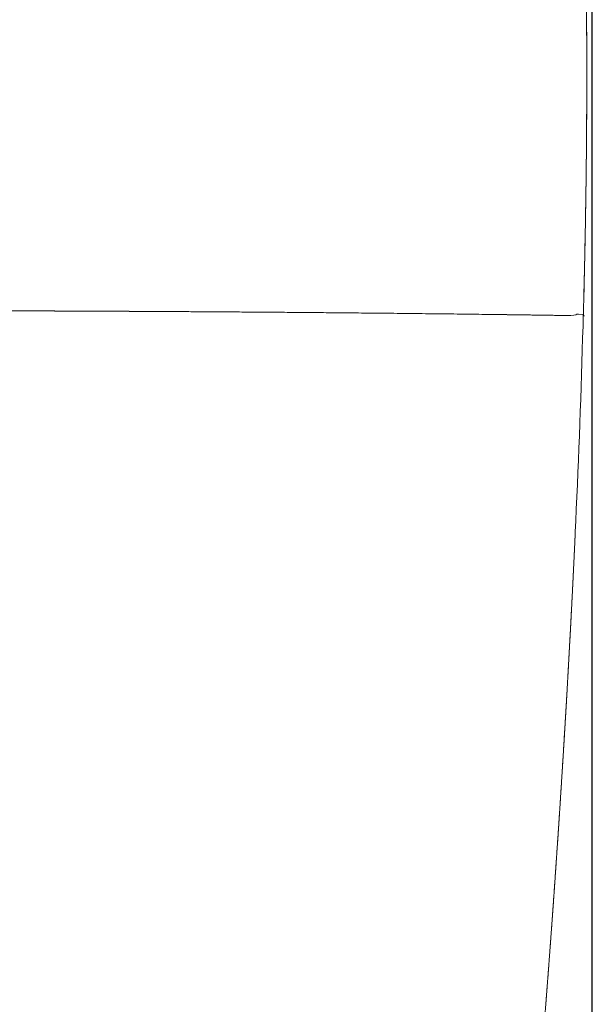
# Model space of a CAD drawing. Units: millimetres. Extents: x 0 to 17320, y 0 to 12230.
# Drawn here: x 7588 to 7688, y 9099 to 9271 of the extents above; entities that cross this region are included whole.
import ezdxf

# ---------------------------------------------------------------- set-up
doc = ezdxf.new("R2010")
doc.units = ezdxf.units.MM
doc.header["$LTSCALE"] = 12
doc.layers.add('110', color=7, linetype='Continuous')
doc.layers.add('112', color=7, linetype='Continuous')
doc.styles.get("Standard").update_dxf_attribs({"font": 'romans.shx', "height": 85})
doc.dimstyles.new('ISO-25', dxfattribs={"dimtxt": 2.5, "dimasz": 2.5, "dimexe": 1.25, "dimexo": 0.625, "dimtad": 1, "dimtxsty": 'Standard', "dimcen": 2.5, "dimadec": 0, "dimazin": 0, "dimtfac": 1, "dimtmove": 0, "dimatfit": 3, "dimfxl": 1, "dimarcsym": 0})

# ---------------------------------------------------------------- blocks, each defined once
blk = doc.blocks.new('F31_VKLA_S_IN2')
at = {"layer": '110', "linetype": 'Continuous', "lineweight": 18, "ltscale": 0.006944}
blk.add_line((3925.6, 639.56), (3925.88, 639.55), dxfattribs=at)
at = {"layer": '110', "linetype": 'Continuous', "lineweight": 18, "ltscale": 0.021608}
blk.add_line((3926.74, 639.52), (3925.87, 639.55), dxfattribs=at)
at = {"layer": '110', "linetype": 'Continuous', "lineweight": 18, "ltscale": 0.021498}
blk.add_line((3926.74, 639.52), (3925.88, 639.55), dxfattribs=at)
at = {"layer": '110', "linetype": 'Continuous', "lineweight": 18, "ltscale": 0.000512}
blk.add_line((3925.9, 639.55), (3925.88, 639.55), dxfattribs=at)
blk.add_line((3925.9, 639.55), (3925.88, 639.55), dxfattribs=at)
at = {"layer": '110', "linetype": 'Continuous', "lineweight": 18}
blk.add_ellipse((3923.61, 639.64), major_axis=(2, -0.05), ratio=0.157113, start_param=4.862215, end_param=6.212497, dxfattribs=at)
for points, knots in [([(3726.11, 640.31), (3741.95, 640.3), (3757.79, 640.29), (3773.63, 640.27), (3793.46, 640.24), (3813.29, 640.19), (3817.12, 640.17), (3836.95, 640.11), (3856.78, 640.02), (3872.62, 639.92), (3892.38, 639.74), (3912.14, 639.49), (3916.06, 639.44), (3919.98, 639.38), (3923.9, 639.32)], [0, 0, 0, 0, 0, 0, 79.194869, 79.194869, 79.194869, 99.159416, 99.159416, 99.159416, 178.364174, 178.364174, 178.364174, 197.962259, 197.962259, 197.962259, 197.962259, 197.962259, 197.962259]), ([(3726.11, 640.31), (3745.92, 640.3), (3765.74, 640.28), (3785.58, 640.26), (3825.14, 640.18), (3864.7, 639.98), (3884.41, 639.84), (3904.15, 639.62), (3923.9, 639.32)], [0, 0, 0, 0, 0, 0, 99.058903, 99.058903, 99.058903, 197.791888, 197.791888, 197.791888, 197.791888, 197.791888, 197.791888])]:
    blk.add_open_spline(points, degree=5, knots=knots, dxfattribs=at)
blk = doc.blocks.new('F31_VS20_R_IN2_W54')
at = {"layer": '110', "linetype": 'Continuous', "lineweight": 18, "ltscale": 0.044307}
blk.add_line((3926.73, 639.28), (3926.68, 637.51), dxfattribs=at)
at = {"layer": '110', "linetype": 'Continuous', "lineweight": 18, "ltscale": 0.044303}
blk.add_line((3926.68, 637.51), (3926.73, 639.28), dxfattribs=at)
at = {"layer": '110', "linetype": 'Continuous', "lineweight": 18, "ltscale": 0.004474}
for p, q in [((3926.73, 639.28), (3926.91, 639.27)), ((3926.91, 639.27), (3926.73, 639.28))]:
    blk.add_line(p, q, dxfattribs=at)
at = {"layer": '110', "linetype": 'Continuous', "lineweight": 18, "ltscale": 0.045014}
for p, q in [((3925.33, 601.6), (3925.42, 603.4)), ((3925.42, 603.4), (3925.33, 601.6))]:
    blk.add_line(p, q, dxfattribs=at)
at = {"layer": '110', "linetype": 'Continuous', "lineweight": 18}
for centre, radius, start, end in [((2785.27, 671.61), 1141.92, 358.37773, 358.62977), ((2793.27, 671.4), 1133.92, 358.37698, 358.6308), ((1907.83, 695.49), 2019.68, 357.38662, 358.35507), ((1907.93, 695.48), 2019.58, 357.38667, 358.35517)]:
    blk.add_arc(centre, radius, start, end, dxfattribs=at)
for points, knots in [([(3926.45, 728.37), (3926.58, 724.58), (3926.71, 720.79), (3926.83, 716.99), (3926.94, 712.81), (3927.03, 708.63), (3927.05, 708.07), (3927.14, 703.54), (3927.22, 699), (3927.27, 694.86), (3927.31, 690.53), (3927.33, 686.21), (3927.33, 685.86), (3927.34, 683.37), (3927.34, 680.88), (3927.34, 678.57), (3927.32, 675.41), (3927.31, 672.25), (3927.3, 671.48), (3927.27, 668.08), (3927.24, 664.67), (3927.21, 662.12), (3927.16, 659.18), (3927.11, 656.24), (3927.1, 655.63), (3927.06, 653.13), (3927.01, 650.64), (3926.96, 648.53), (3926.91, 646.41), (3926.86, 644.3)], [0, 0, 0, 0, 0, 0, 18.978108, 18.978108, 18.978108, 20.918453, 20.918453, 20.918453, 41.659571, 41.659571, 41.659571, 42.549263, 42.549263, 42.549263, 54.108326, 54.108326, 54.108326, 58.34811, 58.34811, 58.34811, 71.136278, 71.136278, 71.136278, 73.050407, 73.050407, 73.050407, 83.611936, 83.611936, 83.611936, 83.611936, 83.611936, 83.611936]), ([(3925.33, 601.6), (3925.23, 599.33), (3925.12, 597.07), (3925.01, 594.81), (3924.88, 592.07), (3924.74, 589.34), (3924.69, 588.43), (3924.46, 584.08), (3924.23, 579.73), (3924.01, 575.85), (3923.75, 571.35), (3923.48, 566.85), (3923.46, 566.55), (3923.19, 562.07), (3922.91, 557.59), (3922.66, 553.74), (3922.33, 548.77), (3921.99, 543.8), (3921.91, 542.65), (3921.64, 538.69), (3921.36, 534.73), (3921.15, 531.88), (3920.92, 528.73), (3920.68, 525.57), (3920.66, 525.38), (3920.36, 521.37), (3920.05, 517.35), (3919.75, 513.65), (3919.4, 509.33), (3919.04, 505.01), (3919.01, 504.63), (3918.71, 501.1), (3918.41, 497.57), (3918.16, 494.66), (3917.9, 491.75), (3917.64, 488.84)], [0, 0, 0, 0, 0, 0, 11.327114, 11.327114, 11.327114, 13.69035, 13.69035, 13.69035, 33.114447, 33.114447, 33.114447, 36.236817, 36.236817, 36.236817, 55.560351, 55.560351, 55.560351, 61.1276, 61.1276, 61.1276, 75.397932, 75.397932, 75.397932, 76.961117, 76.961117, 76.961117, 95.518502, 95.518502, 95.518502, 98.637473, 98.637473, 98.637473, 113.237376, 113.237376, 113.237376, 113.237376, 113.237376, 113.237376]), ([(3917.64, 488.84), (3917.9, 491.73), (3918.15, 494.62), (3918.41, 497.5), (3918.68, 500.68), (3918.95, 503.85), (3918.97, 504.13), (3919.11, 505.83), (3919.25, 507.54), (3919.37, 508.95), (3919.58, 511.52), (3919.78, 514.08), (3919.88, 515.22), (3920.06, 517.54), (3920.24, 519.85), (3920.32, 520.9), (3920.42, 522.21), (3920.52, 523.52), (3920.53, 523.66), (3920.57, 524.09), (3920.6, 524.52), (3920.62, 524.8), (3920.65, 525.25), (3920.69, 525.7), (3920.69, 525.74), (3920.83, 527.61), (3920.97, 529.48), (3921.1, 531.19), (3921.24, 533.14), (3921.38, 535.1), (3921.41, 535.52), (3921.53, 537.21), (3921.65, 538.9), (3921.75, 540.34), (3921.89, 542.32), (3922.03, 544.3), (3922.07, 544.99), (3922.19, 546.66), (3922.3, 548.33), (3922.38, 549.46), (3922.53, 551.76), (3922.68, 554.06), (3922.74, 555), (3922.88, 557.21), (3923.02, 559.41), (3923.11, 560.83), (3923.22, 562.54), (3923.32, 564.24), (3923.37, 565.01), (3923.42, 565.83), (3923.47, 566.65), (3923.47, 566.76), (3923.5, 567.19), (3923.53, 567.61), (3923.54, 567.88), (3923.57, 568.3), (3923.59, 568.72), (3923.6, 568.86), (3923.62, 569.14), (3923.63, 569.42), (3923.64, 569.56), (3923.67, 569.98), (3923.69, 570.4), (3923.71, 570.67), (3923.76, 571.51), (3923.81, 572.35), (3923.84, 572.91), (3923.93, 574.59), (3924.03, 576.27), (3924.09, 577.39), (3924.22, 579.61), (3924.34, 581.83), (3924.4, 582.93), (3924.47, 584.31), (3924.55, 585.69), (3924.56, 585.97), (3924.59, 586.57), (3924.62, 587.17), (3924.63, 587.25), (3924.79, 590.32), (3924.94, 593.38), (3925.08, 596.12), (3925.21, 598.86), (3925.33, 601.6)], [0, 0, 0, 0, 0, 0, 14.494149, 14.494149, 14.494149, 15.917214, 15.917214, 15.917214, 23.032535, 23.032535, 23.032535, 28.774986, 28.774986, 28.774986, 34.644975, 34.644975, 34.644975, 35.356614, 35.356614, 35.356614, 36.779891, 36.779891, 36.779891, 37.61852, 37.61852, 37.61852, 46.15818, 46.15818, 46.15818, 47.442816, 47.442816, 47.442816, 54.64188, 54.64188, 54.64188, 57.367692, 57.367692, 57.367692, 63.014129, 63.014129, 63.014129, 68.890684, 68.890684, 68.890684, 74.053083, 74.053083, 74.053083, 77.43453, 77.43453, 77.43453, 78.168426, 78.168426, 78.168426, 79.570097, 79.570097, 79.570097, 80.270355, 80.270355, 80.270355, 80.970614, 80.970614, 80.970614, 82.371131, 82.371131, 82.371131, 85.172166, 85.172166, 85.172166, 90.774235, 90.774235, 90.774235, 96.300925, 96.300925, 96.300925, 97.682598, 97.682598, 97.682598, 99.301823, 99.301823, 99.301823, 113.01625, 113.01625, 113.01625, 113.01625, 113.01625, 113.01625])]:
    blk.add_open_spline(points, degree=5, knots=knots, dxfattribs=at)
blk.add_open_spline([(3926.86, 644.3), (3927.27, 661.11), (3927.47, 677.93), (3927.47, 694.76), (3927.06, 711.57), (3926.45, 728.37)], degree=5, dxfattribs=at)
blk = doc.blocks.new('*D40')
at = {"layer": '112', "color": 0, "lineweight": -2}
for p, q in [((5343.86, 9612.06), (5343.86, 10383.47)), ((7688.3, 8598.06), (7688.3, 10383.47)), ((5398.86, 10353.47), (6326.32, 10353.47)), ((7633.3, 10353.47), (6705.84, 10353.47))]:
    blk.add_line(p, q, dxfattribs=at)
at = {"layer": '112', "color": 0}
for points in [[(5398.86, 10362.64), (5398.86, 10344.3), (5343.86, 10353.47)], [(7633.3, 10362.64), (7633.3, 10344.3), (7688.3, 10353.47)]]:
    blk.add_solid(points, dxfattribs=at)
at = {"layer": 'Defpoints', "color": 0}
for p in [(7688.3, 10353.47), (5343.86, 9611.43), (7688.3, 8597.43)]:
    blk.add_point(p, dxfattribs=at)
at = {"layer": '112', "color": 0, "insert": (6516.08, 10353.47), "char_height": 85, "attachment_point": 5}
blk.add_mtext('2290', dxfattribs=at)

msp = doc.modelspace()

# ---------------------------------------------------------------- block references
at = {"layer": '110'}
for name in ['F31_VKLA_S_IN2', 'F31_VS20_R_IN2_W54']:
    msp.add_blockref(name, (3760, 8580), dxfattribs=at)

# ---------------------------------------------------------------- dimensions: what is measured, and where the dimension line sits
at = {"layer": '112'}
dim = msp.add_linear_dim(base=(7688.3, 10353.47), p1=(5343.86, 9611.43), p2=(7688.3, 8597.43), text='2290', dimstyle='ISO-25', override={"dimtxt": 85, "dimasz": 55, "dimexe": 30, "dimgap": 40, "dimtad": 0}, dxfattribs=at)
dim.commit()
dim.dimension.update_dxf_attribs({"geometry": '*D40', "text_midpoint": (6516.08, 10353.47)})

doc.saveas('drawing.dxf')
